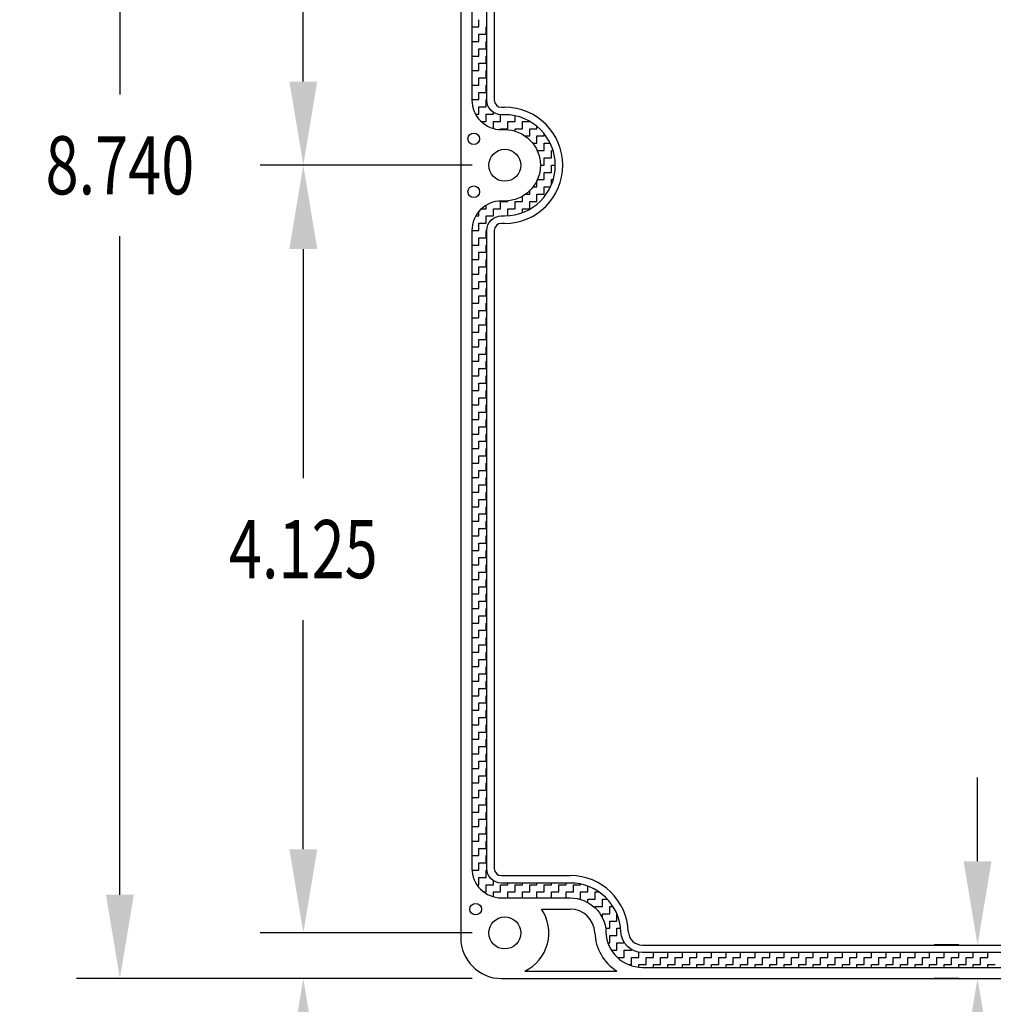
# Model space of a CAD drawing. Extents: x 0 to 38.7, y 0.5 to 25.8.
# Drawn here: x 21.7 to 26.9, y 6.3 to 11.6 of the extents above; entities that cross this region are included whole.
import ezdxf
from ezdxf.enums import TextEntityAlignment as Align

# ---------------------------------------------------------------- set-up
doc = ezdxf.new("R2010")
doc.units = 0
doc.header["$LTSCALE"] = 0.75
doc.header["$MEASUREMENT"] = 0
doc.layers.get('0').update_dxf_attribs({"linetype": 'CONTINUOUS'})
doc.layers.get('DEFPOINTS').update_dxf_attribs({"linetype": 'CONTINUOUS'})
doc.layers.add('DIM', color=7, linetype='CONTINUOUS')
doc.layers.add('OBJECT', color=7, linetype='CONTINUOUS')
doc.styles.add('TXT', font='txt', dxfattribs={"width": 0.75})
doc.dimstyles.new('23NSTD', dxfattribs={"dimscale": 2.5, "dimtxt": 0.125, "dimasz": 0.18, "dimexe": 0.093, "dimexo": 0.063, "dimgap": 0.09, "dimtad": 0, "dimtih": 1, "dimtoh": 1, "dimdec": 3, "dimzin": 0, "dimdsep": 46, "dimtxsty": 'STANDARD', "dimcen": 0.09, "dimadec": 0, "dimazin": 0, "dimtfac": 1, "dimtdec": 3, "dimtofl": 0, "dimtmove": 2, "dimatfit": 3, "dimfxl": 1, "dimtolj": 1, "dimtzin": 0, "dimarcsym": 0})

# ---------------------------------------------------------------- blocks, each defined once
blk = doc.blocks.new('*D33')
at = {"color": 0, "linetype": 'ByBlock'}
for p, q in [((22.7808, 5.1148), (22.7808, 5.5648)), ((23.6885, 4.6648), (22.5483, 4.6648)), ((23.688, 4.4201), (22.5483, 4.4201)), ((22.7808, 3.9701), (22.7808, 3.5201)), ((22.7808, 3.5201), (22.3308, 3.5201))]:
    blk.add_line(p, q, dxfattribs=at)
for points in [[(22.7058, 5.1148), (22.8558, 5.1148), (22.7808, 4.6648)], [(22.7058, 3.9701), (22.8558, 3.9701), (22.7808, 4.4201)]]:
    blk.add_solid(points, dxfattribs=at)
at = {"layer": 'DEFPOINTS', "color": 0, "linetype": 'ByBlock'}
for p in [(23.846, 4.6648), (22.7808, 4.4201), (23.8455, 4.4201)]:
    blk.add_point(p, dxfattribs=at)
at = {"color": 0, "linetype": 'ByBlock', "style": 'TXT', "width": 0.75}
blk.add_text('0.245', height=0.3125, dxfattribs=at).set_placement((21.6566, 3.5201), align=Align.MIDDLE_CENTER)
blk = doc.blocks.new('*D35')
at = {"color": 0, "linetype": 'ByBlock'}
for p, q in [((23.6885, 8.7901), (22.5483, 8.7901)), ((22.7808, 8.3401), (22.7808, 7.1087)), ((22.7808, 5.1148), (22.7808, 6.3462)), ((23.6885, 4.6648), (22.5483, 4.6648))]:
    blk.add_line(p, q, dxfattribs=at)
for points in [[(22.7058, 8.3401), (22.8558, 8.3401), (22.7808, 8.7901)], [(22.7058, 5.1148), (22.8558, 5.1148), (22.7808, 4.6648)]]:
    blk.add_solid(points, dxfattribs=at)
at = {"layer": 'DEFPOINTS', "color": 0, "linetype": 'ByBlock'}
for p in [(23.846, 8.7901), (22.7808, 4.6648), (23.846, 4.6648)]:
    blk.add_point(p, dxfattribs=at)
at = {"color": 0, "linetype": 'ByBlock', "style": 'TXT', "width": 0.75}
blk.add_text('4.125', height=0.3125, dxfattribs=at).set_placement((22.7808, 6.7274), align=Align.MIDDLE_CENTER)
blk = doc.blocks.new('*D31')
at = {"color": 0, "linetype": 'ByBlock'}
for p, q in [((23.7055, 12.9153), (22.5483, 12.9153)), ((22.7808, 12.4653), (22.7808, 11.2339)), ((22.7808, 9.2401), (22.7808, 10.4714)), ((23.6885, 8.7901), (22.5483, 8.7901))]:
    blk.add_line(p, q, dxfattribs=at)
for points in [[(22.7058, 12.4653), (22.8558, 12.4653), (22.7808, 12.9153)], [(22.7058, 9.2401), (22.8558, 9.2401), (22.7808, 8.7901)]]:
    blk.add_solid(points, dxfattribs=at)
at = {"layer": 'DEFPOINTS', "color": 0, "linetype": 'ByBlock'}
for p in [(23.863, 12.9153), (22.7808, 8.7901), (23.846, 8.7901)]:
    blk.add_point(p, dxfattribs=at)
at = {"color": 0, "linetype": 'ByBlock', "style": 'TXT', "width": 0.75}
blk.add_text('4.125', height=0.3125, dxfattribs=at).set_placement((22.7808, 10.8527), align=Align.MIDDLE_CENTER)
blk = doc.blocks.new('*D32')
at = {"color": 0, "linetype": 'ByBlock'}
for p, q in [((23.688, 13.1601), (21.5631, 13.1601)), ((21.7956, 12.7101), (21.7956, 9.1713)), ((21.7956, 4.8701), (21.7956, 8.4088)), ((23.688, 4.4201), (21.5631, 4.4201))]:
    blk.add_line(p, q, dxfattribs=at)
for points in [[(21.7206, 12.7101), (21.8706, 12.7101), (21.7956, 13.1601)], [(21.7206, 4.8701), (21.8706, 4.8701), (21.7956, 4.4201)]]:
    blk.add_solid(points, dxfattribs=at)
at = {"layer": 'DEFPOINTS', "color": 0, "linetype": 'ByBlock'}
for p in [(21.7956, 13.1601), (23.8455, 13.1601), (23.8455, 4.4201)]:
    blk.add_point(p, dxfattribs=at)
at = {"color": 0, "linetype": 'ByBlock', "style": 'TXT', "width": 0.75}
blk.add_text('8.740', height=0.3125, dxfattribs=at).set_placement((21.7956, 8.7901), align=Align.MIDDLE_CENTER)
blk = doc.blocks.new('*D34')
at = {"color": 0, "linetype": 'ByBlock'}
for p, q in [((26.4028, 5.0501), (26.4028, 5.5001)), ((26.3016, 4.6001), (26.1703, 4.6001)), ((26.3016, 4.4201), (26.1703, 4.4201)), ((26.4028, 3.9701), (26.4028, 3.5201)), ((26.4028, 3.5201), (25.9528, 3.5201))]:
    blk.add_line(p, q, dxfattribs=at)
for points in [[(26.3278, 5.0501), (26.4778, 5.0501), (26.4028, 4.6001)], [(26.3278, 3.9701), (26.4778, 3.9701), (26.4028, 4.4201)]]:
    blk.add_solid(points, dxfattribs=at)
at = {"layer": 'DEFPOINTS', "color": 0, "linetype": 'ByBlock'}
for p in [(26.4591, 4.6001), (26.4028, 4.4201), (26.4591, 4.4201)]:
    blk.add_point(p, dxfattribs=at)
at = {"color": 0, "linetype": 'ByBlock', "style": 'TXT', "width": 0.75}
for s, p in [('0.180', (24.3216, 3.5201)), (' TYP.', (25.2591, 3.5201))]:
    blk.add_text(s, height=0.3125, dxfattribs=at).set_placement(p, align=Align.MIDDLE_CENTER)
blk = doc.blocks.new('*X65')
at = {"color": 0}
for p, q in [((24.1406, 11.5234), (24.1406, 11.5625)), ((24.1036, 11.5234), (24.1406, 11.5234)), ((24.1406, 11.4844), (24.1797, 11.4844)), ((24.1406, 11.4453), (24.1406, 11.4844)), ((24.1797, 11.5234), (24.1836, 11.5234)), ((24.1797, 11.4844), (24.1797, 11.5234)), ((24.1036, 11.4453), (24.1406, 11.4453)), ((24.1797, 11.4453), (24.1836, 11.4453)), ((24.1797, 11.4062), (24.1797, 11.4453)), ((24.1406, 11.4062), (24.1797, 11.4062)), ((24.1406, 11.3672), (24.1406, 11.4062)), ((24.1036, 11.3672), (24.1406, 11.3672)), ((24.1406, 11.3281), (24.1797, 11.3281)), ((24.1406, 11.2891), (24.1406, 11.3281)), ((24.1797, 11.3672), (24.1836, 11.3672)), ((24.1797, 11.3281), (24.1797, 11.3672)), ((24.1036, 11.2891), (24.1406, 11.2891)), ((24.1797, 11.2891), (24.1836, 11.2891)), ((24.1797, 11.25), (24.1797, 11.2891)), ((24.1406, 11.25), (24.1797, 11.25)), ((24.1406, 11.2109), (24.1406, 11.25)), ((24.1036, 11.2109), (24.1406, 11.2109)), ((24.1406, 11.1719), (24.1797, 11.1719)), ((24.1406, 11.1328), (24.1406, 11.1719)), ((24.1797, 11.2109), (24.1836, 11.2109)), ((24.1797, 11.1719), (24.1797, 11.2109)), ((24.1036, 11.1328), (24.1406, 11.1328)), ((24.1797, 11.1328), (24.1836, 11.1328)), ((24.1797, 11.0937), (24.1797, 11.1328)), ((24.1406, 11.0937), (24.1797, 11.0937)), ((24.1406, 11.0547), (24.1406, 11.0937)), ((24.2188, 11.0547), (24.2188, 11.0649)), ((24.1228, 11.0547), (24.1406, 11.0547)), ((24.1527, 11.0156), (24.1797, 11.0156)), ((24.1797, 11.0547), (24.2188, 11.0547)), ((24.1797, 11.0156), (24.1797, 11.0547)), ((24.2188, 11.0156), (24.2578, 11.0156)), ((24.2188, 10.978), (24.2188, 11.0156)), ((24.2578, 11.0156), (24.2578, 11.0521)), ((24.2969, 11.0156), (24.3359, 11.0156)), ((24.2969, 10.9766), (24.2969, 11.0156)), ((24.3359, 11.0156), (24.3359, 11.0461)), ((24.375, 11.0156), (24.4141, 11.0156)), ((24.375, 10.9766), (24.375, 11.0156)), ((24.4141, 11.0156), (24.4141, 11.0164)), ((24.2578, 10.9766), (24.2969, 10.9766)), ((24.2578, 10.9721), (24.2578, 10.9766)), ((24.3359, 10.9766), (24.375, 10.9766)), ((24.3359, 10.9635), (24.3359, 10.9766)), ((24.4141, 10.9766), (24.4531, 10.9766)), ((24.4141, 10.9375), (24.4141, 10.9766)), ((24.4531, 10.9766), (24.4531, 10.9893)), ((24.3893, 10.9375), (24.4141, 10.9375)), ((24.4531, 10.9375), (24.4922, 10.9375)), ((24.4531, 10.8984), (24.4531, 10.9375)), ((24.4922, 10.9375), (24.4922, 10.9495)), ((24.4305, 10.8984), (24.4531, 10.8984)), ((24.4542, 10.8594), (24.4922, 10.8594)), ((24.4922, 10.8984), (24.5243, 10.8984)), ((24.4922, 10.8594), (24.4922, 10.8984)), ((24.5312, 10.8594), (24.5396, 10.8594)), ((24.5312, 10.8203), (24.5312, 10.8594)), ((24.4922, 10.8203), (24.5312, 10.8203)), ((24.4922, 10.7812), (24.4922, 10.8203)), ((24.4714, 10.7812), (24.4922, 10.7812)), ((24.4922, 10.7422), (24.5312, 10.7422)), ((24.4922, 10.7031), (24.4922, 10.7422)), ((24.5312, 10.7812), (24.5514, 10.7812)), ((24.5312, 10.7422), (24.5312, 10.7812)), ((24.4531, 10.6641), (24.4531, 10.6983)), ((24.4553, 10.7031), (24.4922, 10.7031)), ((24.5312, 10.7031), (24.5403, 10.7031)), ((24.5312, 10.6773), (24.5312, 10.7031)), ((24.4141, 10.625), (24.4141, 10.6432)), ((24.4324, 10.6641), (24.4531, 10.6641)), ((24.4922, 10.6641), (24.5254, 10.6641)), ((24.4922, 10.625), (24.4922, 10.6641)), ((24.2578, 10.5859), (24.2969, 10.5859)), ((24.2578, 10.5469), (24.2578, 10.5859)), ((24.2969, 10.5859), (24.2969, 10.5888)), ((24.3359, 10.5859), (24.375, 10.5859)), ((24.3359, 10.5469), (24.3359, 10.5859)), ((24.375, 10.5859), (24.375, 10.6135)), ((24.3927, 10.625), (24.4141, 10.625)), ((24.4141, 10.5859), (24.4531, 10.5859)), ((24.4141, 10.5469), (24.4141, 10.5859)), ((24.4531, 10.625), (24.4922, 10.625)), ((24.4531, 10.5859), (24.4531, 10.625)), ((24.1406, 10.5078), (24.1406, 10.5316)), ((24.1553, 10.5469), (24.1797, 10.5469)), ((24.1797, 10.5469), (24.1797, 10.5651)), ((24.2188, 10.5469), (24.2578, 10.5469)), ((24.2188, 10.5078), (24.2188, 10.5469)), ((24.2969, 10.5469), (24.3359, 10.5469)), ((24.2969, 10.5086), (24.2969, 10.5469)), ((24.375, 10.5469), (24.4141, 10.5469)), ((24.375, 10.5254), (24.375, 10.5469)), ((24.1241, 10.5078), (24.1406, 10.5078)), ((24.1797, 10.5078), (24.2188, 10.5078)), ((24.1797, 10.4688), (24.1797, 10.5078)), ((24.1036, 10.4297), (24.1406, 10.4297)), ((24.1406, 10.4688), (24.1797, 10.4688)), ((24.1406, 10.4297), (24.1406, 10.4688)), ((24.1797, 10.4297), (24.1836, 10.4297)), ((24.1797, 10.3906), (24.1797, 10.4297)), ((24.1406, 10.3906), (24.1797, 10.3906)), ((24.1406, 10.3516), (24.1406, 10.3906)), ((24.1036, 10.3516), (24.1406, 10.3516)), ((24.1797, 10.3516), (24.1836, 10.3516)), ((24.1797, 10.3125), (24.1797, 10.3516)), ((24.1036, 10.2734), (24.1406, 10.2734)), ((24.1406, 10.3125), (24.1797, 10.3125)), ((24.1406, 10.2734), (24.1406, 10.3125)), ((24.1797, 10.2734), (24.1836, 10.2734)), ((24.1797, 10.2344), (24.1797, 10.2734)), ((24.1406, 10.2344), (24.1797, 10.2344)), ((24.1406, 10.1953), (24.1406, 10.2344)), ((24.1036, 10.1953), (24.1406, 10.1953)), ((24.1797, 10.1953), (24.1836, 10.1953)), ((24.1797, 10.1562), (24.1797, 10.1953)), ((24.1036, 10.1172), (24.1406, 10.1172)), ((24.1406, 10.1562), (24.1797, 10.1562)), ((24.1406, 10.1172), (24.1406, 10.1562)), ((24.1797, 10.1172), (24.1836, 10.1172)), ((24.1797, 10.0781), (24.1797, 10.1172)), ((24.1406, 10.0781), (24.1797, 10.0781)), ((24.1406, 10.0391), (24.1406, 10.0781)), ((24.1036, 10.0391), (24.1406, 10.0391)), ((24.1797, 10.0391), (24.1836, 10.0391)), ((24.1797, 10), (24.1797, 10.0391)), ((24.1036, 9.9609), (24.1406, 9.9609)), ((24.1406, 10), (24.1797, 10)), ((24.1406, 9.9609), (24.1406, 10)), ((24.1797, 9.9609), (24.1836, 9.9609)), ((24.1797, 9.9219), (24.1797, 9.9609)), ((24.1406, 9.9219), (24.1797, 9.9219)), ((24.1406, 9.8828), (24.1406, 9.9219)), ((24.1036, 9.8828), (24.1406, 9.8828)), ((24.1406, 9.8438), (24.1797, 9.8438)), ((24.1406, 9.8047), (24.1406, 9.8438)), ((24.1797, 9.8828), (24.1836, 9.8828)), ((24.1797, 9.8438), (24.1797, 9.8828)), ((24.1036, 9.8047), (24.1406, 9.8047)), ((24.1797, 9.8047), (24.1836, 9.8047)), ((24.1797, 9.7656), (24.1797, 9.8047)), ((24.1406, 9.7656), (24.1797, 9.7656)), ((24.1406, 9.7266), (24.1406, 9.7656)), ((24.1036, 9.7266), (24.1406, 9.7266)), ((24.1406, 9.6875), (24.1797, 9.6875)), ((24.1406, 9.6484), (24.1406, 9.6875)), ((24.1797, 9.7266), (24.1836, 9.7266)), ((24.1797, 9.6875), (24.1797, 9.7266)), ((24.1036, 9.6484), (24.1406, 9.6484)), ((24.1797, 9.6484), (24.1836, 9.6484)), ((24.1797, 9.6094), (24.1797, 9.6484)), ((24.1406, 9.6094), (24.1797, 9.6094)), ((24.1406, 9.5703), (24.1406, 9.6094)), ((24.1036, 9.5703), (24.1406, 9.5703)), ((24.1406, 9.5312), (24.1797, 9.5312)), ((24.1406, 9.4922), (24.1406, 9.5312)), ((24.1797, 9.5703), (24.1836, 9.5703)), ((24.1797, 9.5312), (24.1797, 9.5703)), ((24.1036, 9.4922), (24.1406, 9.4922)), ((24.1797, 9.4922), (24.1836, 9.4922)), ((24.1797, 9.4531), (24.1797, 9.4922)), ((24.1406, 9.4531), (24.1797, 9.4531)), ((24.1406, 9.4141), (24.1406, 9.4531)), ((24.1036, 9.4141), (24.1406, 9.4141)), ((24.1406, 9.375), (24.1797, 9.375)), ((24.1406, 9.3359), (24.1406, 9.375)), ((24.1797, 9.4141), (24.1836, 9.4141)), ((24.1797, 9.375), (24.1797, 9.4141)), ((24.1036, 9.3359), (24.1406, 9.3359)), ((24.1797, 9.3359), (24.1836, 9.3359)), ((24.1797, 9.2969), (24.1797, 9.3359)), ((24.1406, 9.2969), (24.1797, 9.2969)), ((24.1406, 9.2578), (24.1406, 9.2969)), ((24.1036, 9.2578), (24.1406, 9.2578)), ((24.1406, 9.2188), (24.1797, 9.2188)), ((24.1406, 9.1797), (24.1406, 9.2188)), ((24.1797, 9.2578), (24.1836, 9.2578)), ((24.1797, 9.2188), (24.1797, 9.2578)), ((24.1036, 9.1797), (24.1406, 9.1797)), ((24.1797, 9.1797), (24.1836, 9.1797)), ((24.1797, 9.1406), (24.1797, 9.1797)), ((24.1036, 9.1016), (24.1406, 9.1016)), ((24.1406, 9.1406), (24.1797, 9.1406)), ((24.1406, 9.1016), (24.1406, 9.1406)), ((24.1797, 9.1016), (24.1836, 9.1016)), ((24.1797, 9.0625), (24.1797, 9.1016)), ((24.1406, 9.0625), (24.1797, 9.0625)), ((24.1406, 9.0234), (24.1406, 9.0625)), ((24.1036, 9.0234), (24.1406, 9.0234)), ((24.1797, 9.0234), (24.1836, 9.0234)), ((24.1797, 8.9844), (24.1797, 9.0234)), ((24.1036, 8.9453), (24.1406, 8.9453)), ((24.1406, 8.9844), (24.1797, 8.9844)), ((24.1406, 8.9453), (24.1406, 8.9844)), ((24.1797, 8.9453), (24.1836, 8.9453)), ((24.1797, 8.9062), (24.1797, 8.9453)), ((24.1406, 8.9062), (24.1797, 8.9062)), ((24.1406, 8.8672), (24.1406, 8.9062)), ((24.1036, 8.8672), (24.1406, 8.8672)), ((24.1797, 8.8672), (24.1836, 8.8672)), ((24.1797, 8.8281), (24.1797, 8.8672)), ((24.1036, 8.7891), (24.1406, 8.7891)), ((24.1406, 8.8281), (24.1797, 8.8281)), ((24.1406, 8.7891), (24.1406, 8.8281)), ((24.1797, 8.7891), (24.1836, 8.7891)), ((24.1797, 8.75), (24.1797, 8.7891)), ((24.1406, 8.75), (24.1797, 8.75)), ((24.1406, 8.7109), (24.1406, 8.75)), ((24.1036, 8.7109), (24.1406, 8.7109)), ((24.1797, 8.7109), (24.1836, 8.7109)), ((24.1797, 8.6719), (24.1797, 8.7109)), ((24.1036, 8.6328), (24.1406, 8.6328)), ((24.1406, 8.6719), (24.1797, 8.6719)), ((24.1406, 8.6328), (24.1406, 8.6719)), ((24.1797, 8.6328), (24.1836, 8.6328)), ((24.1797, 8.5938), (24.1797, 8.6328)), ((24.1406, 8.5938), (24.1797, 8.5938)), ((24.1406, 8.5547), (24.1406, 8.5938)), ((24.1036, 8.5547), (24.1406, 8.5547)), ((24.1797, 8.5547), (24.1836, 8.5547)), ((24.1797, 8.5156), (24.1797, 8.5547)), ((24.1036, 8.4766), (24.1406, 8.4766)), ((24.1406, 8.5156), (24.1797, 8.5156)), ((24.1406, 8.4766), (24.1406, 8.5156)), ((24.1797, 8.4766), (24.1836, 8.4766)), ((24.1797, 8.4375), (24.1797, 8.4766)), ((24.1406, 8.4375), (24.1797, 8.4375)), ((24.1406, 8.3984), (24.1406, 8.4375)), ((24.1036, 8.3984), (24.1406, 8.3984)), ((24.1797, 8.3984), (24.1836, 8.3984)), ((24.1797, 8.3594), (24.1797, 8.3984)), ((24.1036, 8.3203), (24.1406, 8.3203)), ((24.1406, 8.3594), (24.1797, 8.3594)), ((24.1406, 8.3203), (24.1406, 8.3594)), ((24.1797, 8.3203), (24.1836, 8.3203)), ((24.1797, 8.2812), (24.1797, 8.3203)), ((24.1406, 8.2812), (24.1797, 8.2812)), ((24.1406, 8.2422), (24.1406, 8.2812)), ((24.1036, 8.2422), (24.1406, 8.2422)), ((24.1406, 8.2031), (24.1797, 8.2031)), ((24.1406, 8.1641), (24.1406, 8.2031)), ((24.1797, 8.2422), (24.1836, 8.2422)), ((24.1797, 8.2031), (24.1797, 8.2422)), ((24.1036, 8.1641), (24.1406, 8.1641)), ((24.1797, 8.1641), (24.1836, 8.1641)), ((24.1797, 8.125), (24.1797, 8.1641)), ((24.1406, 8.125), (24.1797, 8.125)), ((24.1406, 8.0859), (24.1406, 8.125)), ((24.1036, 8.0859), (24.1406, 8.0859)), ((24.1406, 8.0469), (24.1797, 8.0469)), ((24.1406, 8.0078), (24.1406, 8.0469)), ((24.1797, 8.0859), (24.1836, 8.0859)), ((24.1797, 8.0469), (24.1797, 8.0859)), ((24.1036, 8.0078), (24.1406, 8.0078)), ((24.1797, 8.0078), (24.1836, 8.0078)), ((24.1797, 7.9688), (24.1797, 8.0078)), ((24.1406, 7.9688), (24.1797, 7.9688)), ((24.1406, 7.9297), (24.1406, 7.9688)), ((24.1036, 7.9297), (24.1406, 7.9297)), ((24.1406, 7.8906), (24.1797, 7.8906)), ((24.1406, 7.8516), (24.1406, 7.8906)), ((24.1797, 7.9297), (24.1836, 7.9297)), ((24.1797, 7.8906), (24.1797, 7.9297)), ((24.1036, 7.8516), (24.1406, 7.8516)), ((24.1797, 7.8516), (24.1836, 7.8516)), ((24.1797, 7.8125), (24.1797, 7.8516)), ((24.1406, 7.8125), (24.1797, 7.8125)), ((24.1406, 7.7734), (24.1406, 7.8125)), ((24.1036, 7.7734), (24.1406, 7.7734)), ((24.1406, 7.7344), (24.1797, 7.7344)), ((24.1406, 7.6953), (24.1406, 7.7344)), ((24.1797, 7.7734), (24.1836, 7.7734)), ((24.1797, 7.7344), (24.1797, 7.7734)), ((24.1036, 7.6953), (24.1406, 7.6953)), ((24.1797, 7.6953), (24.1836, 7.6953)), ((24.1797, 7.6562), (24.1797, 7.6953)), ((24.1406, 7.6562), (24.1797, 7.6562)), ((24.1406, 7.6172), (24.1406, 7.6562)), ((24.1036, 7.6172), (24.1406, 7.6172)), ((24.1406, 7.5781), (24.1797, 7.5781)), ((24.1406, 7.5391), (24.1406, 7.5781)), ((24.1797, 7.6172), (24.1836, 7.6172)), ((24.1797, 7.5781), (24.1797, 7.6172)), ((24.1036, 7.5391), (24.1406, 7.5391)), ((24.1797, 7.5391), (24.1836, 7.5391)), ((24.1797, 7.5), (24.1797, 7.5391)), ((24.1036, 7.4609), (24.1406, 7.4609)), ((24.1406, 7.5), (24.1797, 7.5)), ((24.1406, 7.4609), (24.1406, 7.5)), ((24.1797, 7.4609), (24.1836, 7.4609)), ((24.1797, 7.4219), (24.1797, 7.4609)), ((24.1406, 7.4219), (24.1797, 7.4219)), ((24.1406, 7.3828), (24.1406, 7.4219)), ((24.1036, 7.3828), (24.1406, 7.3828)), ((24.1797, 7.3828), (24.1836, 7.3828)), ((24.1797, 7.3438), (24.1797, 7.3828)), ((24.1036, 7.3047), (24.1406, 7.3047)), ((24.1406, 7.3438), (24.1797, 7.3438)), ((24.1406, 7.3047), (24.1406, 7.3438)), ((24.1797, 7.3047), (24.1836, 7.3047)), ((24.1797, 7.2656), (24.1797, 7.3047)), ((24.1406, 7.2656), (24.1797, 7.2656)), ((24.1406, 7.2266), (24.1406, 7.2656)), ((24.1036, 7.2266), (24.1406, 7.2266)), ((24.1797, 7.2266), (24.1836, 7.2266)), ((24.1797, 7.1875), (24.1797, 7.2266)), ((24.1036, 7.1484), (24.1406, 7.1484)), ((24.1406, 7.1875), (24.1797, 7.1875)), ((24.1406, 7.1484), (24.1406, 7.1875)), ((24.1797, 7.1484), (24.1836, 7.1484)), ((24.1797, 7.1094), (24.1797, 7.1484)), ((24.1406, 7.1094), (24.1797, 7.1094)), ((24.1406, 7.0703), (24.1406, 7.1094)), ((24.1036, 7.0703), (24.1406, 7.0703)), ((24.1797, 7.0703), (24.1836, 7.0703)), ((24.1797, 7.0312), (24.1797, 7.0703)), ((24.1039, 6.9922), (24.1406, 6.9922)), ((24.1406, 7.0312), (24.1797, 7.0312)), ((24.1406, 6.9922), (24.1406, 7.0312)), ((24.1797, 6.9922), (24.1842, 6.9922)), ((24.1797, 6.9531), (24.1797, 6.9922)), ((24.1406, 6.9531), (24.1797, 6.9531)), ((24.1406, 6.9141), (24.1406, 6.9531)), ((24.2188, 6.9141), (24.2188, 6.936)), ((24.1298, 6.9141), (24.1406, 6.9141)), ((24.1797, 6.9141), (24.2188, 6.9141)), ((24.1797, 6.875), (24.1797, 6.9141)), ((24.2578, 6.9141), (24.2969, 6.9141)), ((24.2578, 6.875), (24.2578, 6.9141)), ((24.2969, 6.9141), (24.2969, 6.9232)), ((24.3359, 6.9141), (24.375, 6.9141)), ((24.3359, 6.875), (24.3359, 6.9141)), ((24.375, 6.9141), (24.375, 6.9232)), ((24.4141, 6.9141), (24.4531, 6.9141)), ((24.4141, 6.875), (24.4141, 6.9141)), ((24.4531, 6.9141), (24.4531, 6.9232)), ((24.4922, 6.9141), (24.5312, 6.9141)), ((24.4922, 6.875), (24.4922, 6.9141)), ((24.5312, 6.9141), (24.5312, 6.9232)), ((24.5703, 6.9141), (24.6094, 6.9141)), ((24.5703, 6.875), (24.5703, 6.9141)), ((24.6094, 6.9141), (24.6094, 6.9232)), ((24.6484, 6.9141), (24.6875, 6.9141)), ((24.6484, 6.875), (24.6484, 6.9141)), ((24.6875, 6.9141), (24.6875, 6.9174)), ((24.7266, 6.875), (24.7266, 6.9061)), ((24.1665, 6.875), (24.1797, 6.875)), ((24.2188, 6.875), (24.2578, 6.875)), ((24.2188, 6.8491), (24.2188, 6.875)), ((24.2969, 6.875), (24.3359, 6.875)), ((24.2969, 6.8432), (24.2969, 6.875)), ((24.375, 6.875), (24.4141, 6.875)), ((24.375, 6.8432), (24.375, 6.875)), ((24.4531, 6.875), (24.4922, 6.875)), ((24.4531, 6.8432), (24.4531, 6.875)), ((24.5312, 6.875), (24.5703, 6.875)), ((24.5312, 6.8432), (24.5312, 6.875)), ((24.6094, 6.875), (24.6484, 6.875)), ((24.6094, 6.8432), (24.6094, 6.875)), ((24.684, 6.8359), (24.6875, 6.8359)), ((24.6875, 6.875), (24.7266, 6.875)), ((24.6875, 6.8359), (24.6875, 6.875)), ((24.7266, 6.8359), (24.7656, 6.8359)), ((24.7266, 6.8182), (24.7266, 6.8359)), ((24.7656, 6.875), (24.7863, 6.875)), ((24.7656, 6.8359), (24.7656, 6.875)), ((24.8047, 6.8359), (24.8314, 6.8359)), ((24.8047, 6.7969), (24.8047, 6.8359)), ((24.7656, 6.7969), (24.8047, 6.7969)), ((24.7656, 6.7889), (24.7656, 6.7969)), ((24.8438, 6.7969), (24.8615, 6.7969)), ((24.8438, 6.7578), (24.8438, 6.7969)), ((24.8047, 6.7578), (24.8438, 6.7578)), ((24.8047, 6.7347), (24.8047, 6.7578)), ((24.8828, 6.7187), (24.8828, 6.756)), ((24.8217, 6.6797), (24.8438, 6.6797)), ((24.8438, 6.7187), (24.8828, 6.7187)), ((24.8438, 6.6797), (24.8438, 6.7187)), ((24.8828, 6.6797), (24.9023, 6.6797)), ((24.8828, 6.6406), (24.8828, 6.6797)), ((24.8438, 6.6406), (24.8828, 6.6406)), ((24.8438, 6.6016), (24.8438, 6.6406)), ((24.8343, 6.6016), (24.8438, 6.6016)), ((24.8529, 6.5625), (24.8828, 6.5625)), ((24.8828, 6.6016), (24.9219, 6.6016)), ((24.8828, 6.5625), (24.8828, 6.6016)), ((24.9219, 6.6016), (24.9219, 6.6031)), ((24.9219, 6.5625), (24.9609, 6.5625)), ((24.9219, 6.5234), (24.9219, 6.5625)), ((24.9609, 6.5625), (24.9609, 6.5657)), ((24.8848, 6.5234), (24.9219, 6.5234)), ((24.9609, 6.5234), (25, 6.5234)), ((24.9609, 6.4844), (24.9609, 6.5234)), ((25, 6.5234), (25, 6.5516)), ((25.0391, 6.5234), (25.0781, 6.5234)), ((25.0391, 6.4844), (25.0391, 6.5234)), ((25.0781, 6.5234), (25.0781, 6.55)), ((25.1172, 6.5234), (25.1562, 6.5234)), ((25.1172, 6.4844), (25.1172, 6.5234)), ((25.1562, 6.5234), (25.1562, 6.55)), ((25.1953, 6.5234), (25.2344, 6.5234)), ((25.1953, 6.4844), (25.1953, 6.5234)), ((25.2344, 6.5234), (25.2344, 6.55)), ((25.2734, 6.5234), (25.3125, 6.5234)), ((25.2734, 6.4844), (25.2734, 6.5234)), ((25.3125, 6.5234), (25.3125, 6.55)), ((25.3516, 6.5234), (25.3906, 6.5234)), ((25.3516, 6.4844), (25.3516, 6.5234)), ((25.3906, 6.5234), (25.3906, 6.55)), ((25.4297, 6.5234), (25.4688, 6.5234)), ((25.4297, 6.4844), (25.4297, 6.5234)), ((25.4688, 6.5234), (25.4688, 6.55)), ((25.5078, 6.5234), (25.5469, 6.5234)), ((25.5078, 6.4844), (25.5078, 6.5234)), ((25.5469, 6.5234), (25.5469, 6.55)), ((25.5859, 6.5234), (25.625, 6.5234)), ((25.5859, 6.4844), (25.5859, 6.5234)), ((25.625, 6.5234), (25.625, 6.55)), ((25.6641, 6.5234), (25.7031, 6.5234)), ((25.6641, 6.4844), (25.6641, 6.5234)), ((25.7031, 6.5234), (25.7031, 6.55)), ((25.7422, 6.5234), (25.7812, 6.5234)), ((25.7422, 6.4844), (25.7422, 6.5234)), ((25.7812, 6.5234), (25.7812, 6.55)), ((25.8203, 6.5234), (25.8594, 6.5234)), ((25.8203, 6.4844), (25.8203, 6.5234)), ((25.8594, 6.5234), (25.8594, 6.55)), ((25.8984, 6.5234), (25.9375, 6.5234)), ((25.8984, 6.4844), (25.8984, 6.5234)), ((25.9375, 6.5234), (25.9375, 6.55)), ((25.9766, 6.5234), (26.0156, 6.5234)), ((25.9766, 6.4844), (25.9766, 6.5234)), ((26.0156, 6.5234), (26.0156, 6.55)), ((26.0547, 6.5234), (26.0938, 6.5234)), ((26.0547, 6.4844), (26.0547, 6.5234)), ((26.0938, 6.5234), (26.0938, 6.55)), ((26.1328, 6.5234), (26.1719, 6.5234)), ((26.1328, 6.4844), (26.1328, 6.5234)), ((26.1719, 6.5234), (26.1719, 6.55)), ((26.2109, 6.5234), (26.25, 6.5234)), ((26.2109, 6.4844), (26.2109, 6.5234)), ((26.25, 6.5234), (26.25, 6.55)), ((26.2891, 6.5234), (26.3281, 6.5234)), ((26.2891, 6.4844), (26.2891, 6.5234)), ((26.3281, 6.5234), (26.3281, 6.55)), ((26.3672, 6.5234), (26.4062, 6.5234)), ((26.3672, 6.4844), (26.3672, 6.5234)), ((26.4062, 6.5234), (26.4062, 6.55)), ((26.4453, 6.5234), (26.4844, 6.5234)), ((26.4453, 6.4844), (26.4453, 6.5234)), ((26.4844, 6.5234), (26.4844, 6.55)), ((26.5234, 6.5234), (26.5625, 6.5234)), ((26.5234, 6.4844), (26.5234, 6.5234)), ((26.5625, 6.5234), (26.5625, 6.55)), ((26.6016, 6.5234), (26.6406, 6.5234)), ((26.6016, 6.4844), (26.6016, 6.5234)), ((26.6406, 6.5234), (26.6406, 6.55)), ((26.6797, 6.5234), (26.7188, 6.5234)), ((26.6797, 6.4844), (26.6797, 6.5234)), ((26.7188, 6.5234), (26.7188, 6.55)), ((26.7578, 6.5234), (26.7969, 6.5234)), ((26.7578, 6.4844), (26.7578, 6.5234)), ((26.7969, 6.5234), (26.7969, 6.55)), ((26.8359, 6.5234), (26.875, 6.5234)), ((26.8359, 6.4844), (26.8359, 6.5234)), ((26.875, 6.5234), (26.875, 6.55)), ((24.9456, 6.4844), (24.9609, 6.4844)), ((25, 6.4844), (25.0391, 6.4844)), ((25, 6.471), (25, 6.4844)), ((25.0781, 6.4844), (25.1172, 6.4844)), ((25.0781, 6.47), (25.0781, 6.4844)), ((25.1562, 6.4844), (25.1953, 6.4844)), ((25.1562, 6.47), (25.1562, 6.4844)), ((25.2344, 6.4844), (25.2734, 6.4844)), ((25.2344, 6.47), (25.2344, 6.4844)), ((25.3125, 6.4844), (25.3516, 6.4844)), ((25.3125, 6.47), (25.3125, 6.4844)), ((25.3906, 6.4844), (25.4297, 6.4844)), ((25.3906, 6.47), (25.3906, 6.4844)), ((25.4688, 6.4844), (25.5078, 6.4844)), ((25.4688, 6.47), (25.4688, 6.4844)), ((25.5469, 6.4844), (25.5859, 6.4844)), ((25.5469, 6.47), (25.5469, 6.4844)), ((25.625, 6.4844), (25.6641, 6.4844)), ((25.625, 6.47), (25.625, 6.4844)), ((25.7031, 6.4844), (25.7422, 6.4844)), ((25.7031, 6.47), (25.7031, 6.4844)), ((25.7812, 6.4844), (25.8203, 6.4844)), ((25.7812, 6.47), (25.7812, 6.4844)), ((25.8594, 6.4844), (25.8984, 6.4844)), ((25.8594, 6.47), (25.8594, 6.4844)), ((25.9375, 6.4844), (25.9766, 6.4844)), ((25.9375, 6.47), (25.9375, 6.4844)), ((26.0156, 6.4844), (26.0547, 6.4844)), ((26.0156, 6.47), (26.0156, 6.4844)), ((26.0938, 6.4844), (26.1328, 6.4844)), ((26.0938, 6.47), (26.0938, 6.4844)), ((26.1719, 6.4844), (26.2109, 6.4844)), ((26.1719, 6.47), (26.1719, 6.4844)), ((26.25, 6.4844), (26.2891, 6.4844)), ((26.25, 6.47), (26.25, 6.4844)), ((26.3281, 6.4844), (26.3672, 6.4844)), ((26.3281, 6.47), (26.3281, 6.4844)), ((26.4062, 6.4844), (26.4453, 6.4844)), ((26.4062, 6.47), (26.4062, 6.4844)), ((26.4844, 6.4844), (26.5234, 6.4844)), ((26.4844, 6.47), (26.4844, 6.4844)), ((26.5625, 6.4844), (26.6016, 6.4844)), ((26.5625, 6.47), (26.5625, 6.4844)), ((26.6406, 6.4844), (26.6797, 6.4844)), ((26.6406, 6.47), (26.6406, 6.4844)), ((26.7188, 6.4844), (26.7578, 6.4844)), ((26.7188, 6.47), (26.7188, 6.4844)), ((26.7969, 6.4844), (26.8359, 6.4844)), ((26.7969, 6.47), (26.7969, 6.4844)), ((26.875, 6.4844), (26.9141, 6.4844)), ((26.875, 6.47), (26.875, 6.4844))]:
    blk.add_line(p, q, dxfattribs=at)

msp = doc.modelspace()

# ---------------------------------------------------------------- linework, layer by layer
at = {"layer": 'OBJECT'}
for p, q in [((24.0436, 14.9313), (24.0436, 6.6288)), ((24.2236, 14.5589), (24.2236, 11.13)), ((24.2616, 11.092), (24.2794, 11.092)), ((24.2236, 10.43), (24.2236, 7.0012)), ((24.2794, 10.468), (24.2616, 10.468)), ((24.2616, 6.9632), (24.6318, 6.9632)), ((24.4769, 6.7832), (24.6318, 6.7832)), ((25.019, 6.59), (28.8082, 6.59)), ((24.2624, 6.41), (29.5649, 6.41)), ((24.3885, 6.45), (24.8818, 6.45))]:
    msp.add_line(p, q, dxfattribs=at)
for points in [[(24.1036, 14.5589), (24.1036, 11.13, 0.414214), (24.2616, 10.972), (24.2794, 10.972, -1), (24.2794, 10.588), (24.2616, 10.588, 0.414214), (24.1036, 10.43), (24.1036, 7.0012, 0.414214), (24.2616, 6.8432), (24.6318, 6.8432, -0.403387), (24.8237, 6.6583, 0.403387), (25.019, 6.47), (28.8082, 6.47, 0.403387), (29.0036, 6.6583, -0.403387), (29.1955, 6.8432), (29.5656, 6.8432, 0.414214), (29.7236, 7.0012), (29.7236, 10.43, 0.414214), (29.5656, 10.588), (29.5479, 10.588, -1), (29.5479, 10.972), (29.5656, 10.972, 0.414214), (29.7236, 11.13), (29.7236, 14.5589, 0.414214)], [(29.6436, 14.5589), (29.6436, 11.13, -0.414214), (29.5656, 11.052), (29.5479, 11.052, 1), (29.5479, 10.508), (29.5656, 10.508, -0.414214), (29.6436, 10.43), (29.6436, 7.0012, -0.414214), (29.5656, 6.9232), (29.1955, 6.9232, 0.403387), (28.9237, 6.6613, -0.403387), (28.8082, 6.55), (25.019, 6.55, -0.403387), (24.9036, 6.6613, 0.403387), (24.6318, 6.9232), (24.2616, 6.9232, -0.414214), (24.1836, 7.0012), (24.1836, 10.43, -0.414214), (24.2616, 10.508), (24.2794, 10.508, 1), (24.2794, 11.052), (24.2616, 11.052, -0.414214), (24.1836, 11.13), (24.1836, 14.5589, -0.414214)]]:
    msp.add_lwpolyline(points, format="xyb", dxfattribs=at)
for centre, radius in [((24.1133, 10.9223), 0.0312), ((24.2799, 10.78), 0.0859), ((24.1133, 10.6378), 0.0312), ((24.1236, 6.7827), 0.0312), ((24.2799, 6.6548), 0.0859)]:
    msp.add_circle(centre, radius, dxfattribs=at)
for centre, radius, start, end in [((24.2616, 11.13), 0.038, 180, 270), ((24.2794, 10.78), 0.312, 270, 90), ((24.2616, 10.43), 0.038, 90, 180), ((24.2616, 7.0012), 0.038, 180, 270), ((24.6318, 6.6512), 0.312, 2.126, 90), ((24.2889, 6.6548), 0.2277, 295.9394, 34.3204), ((24.6318, 6.6512), 0.132, 2.126, 90), ((24.2624, 6.6288), 0.2188, 180, 270), ((25.019, 6.6655), 0.2555, 182.126, 237.5056), ((25.019, 6.6655), 0.0755, 182.126, 270)]:
    msp.add_arc(centre, radius, start, end, dxfattribs=at)

# ---------------------------------------------------------------- block references
msp.add_blockref('*X65', (0, 0), dxfattribs=at)

# ---------------------------------------------------------------- dimensions: what is measured, and where the dimension line sits
at = {"layer": 'DIM'}
for base, p1, p2, picture, middle in [((22.2126, 15.15), (24.2624, 6.41), (24.2624, 15.15), '*D32', (22.2126, 10.78)), ((23.1977, 10.78), (24.2799, 14.9053), (24.2629, 10.78), '*D31', (23.1977, 12.8427)), ((23.1977, 6.6548), (24.2629, 10.78), (24.2629, 6.6548), '*D35', (23.1977, 8.7174)), ((23.1977, 6.41), (24.2629, 6.6548), (24.2624, 6.41), '*D33', (22.0735, 5.51))]:
    dim = msp.add_linear_dim(base=base, p1=p1, p2=p2, angle=90, dimstyle='23NSTD', dxfattribs=at)
    dim.commit()
    dim.dimension.update_dxf_attribs({"geometry": picture, "text_midpoint": middle, "insert": (0.4169, 1.99)})
dim = msp.add_linear_dim(base=(26.8197, 6.41), p1=(26.8761, 6.59), p2=(26.8761, 6.41), angle=90, text='<> TYP.', dimstyle='23NSTD', dxfattribs=at)
dim.commit()
dim.dimension.update_dxf_attribs({"geometry": '*D34', "text_midpoint": (25.2463, 5.51), "insert": (0.4169, 1.99)})

doc.saveas('drawing.dxf')
